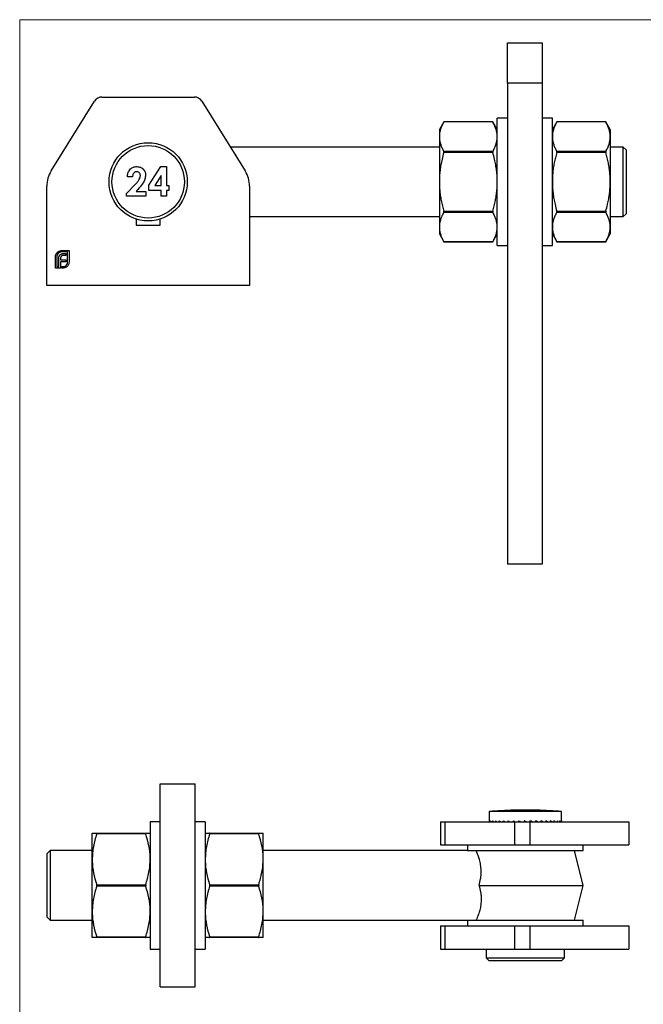
# Model space of a CAD drawing. Units: millimetres. Extents: x 15 to 876, y 15 to 617.
# Drawn here: x 15 to 230, y 275 to 615 of the extents above; entities that cross this region are included whole.
import ezdxf

# ---------------------------------------------------------------- set-up
doc = ezdxf.new("R2010")
doc.units = ezdxf.units.MM
doc.header["$LTSCALE"] = 3

msp = doc.modelspace()

# ---------------------------------------------------------------- linework, layer by layer
at = {"color": 7, "linetype": 'Continuous', "lineweight": 18}
for p, q in [((876, 615), (15, 615)), ((15, 615), (15, 15))]:
    msp.add_line(p, q, dxfattribs=at)
at = {"color": 7, "linetype": 'Continuous', "lineweight": 25}
for p, q in [((183.35, 607.06), (195.35, 607.06)), ((183.35, 593.06), (183.35, 607.06)), ((195.35, 607.06), (195.35, 593.06)), ((195.35, 593.06), (183.35, 593.06)), ((183.35, 593.06), (183.35, 427.06)), ((195.35, 593.06), (195.35, 427.06)), ((43.4, 588.31), (75.29, 588.31)), ((25.86, 562.79), (40.85, 586.89)), ((77.84, 586.89), (92.84, 562.79)), ((183.35, 581.06), (179.85, 581.06)), ((179.85, 537.06), (179.85, 581.06)), ((198.85, 581.06), (195.35, 581.06)), ((198.85, 537.06), (198.85, 581.06)), ((161.41, 579.77), (159.85, 577.06)), ((178.32, 579.7), (161.37, 579.7)), ((178.29, 579.77), (161.41, 579.77)), ((179.85, 577.06), (178.28, 579.77)), ((200.41, 579.77), (198.85, 577.06)), ((217.32, 579.7), (200.37, 579.7)), ((217.29, 579.77), (200.41, 579.77)), ((218.85, 577.06), (217.28, 579.77)), ((159.85, 577.06), (159.85, 574.65)), ((159.85, 574.65), (159.85, 559.06)), ((218.85, 577.06), (218.85, 574.65)), ((218.85, 574.65), (218.85, 559.06)), ((159.85, 571.06), (87.69, 571.06)), ((223.35, 571.06), (218.85, 571.06)), ((224.35, 570.06), (223.35, 571.06)), ((223.35, 547.06), (223.35, 571.06)), ((161.37, 569.6), (178.32, 569.6)), ((178.32, 569.16), (161.37, 569.16)), ((200.37, 569.6), (217.32, 569.6)), ((217.32, 569.16), (200.37, 569.16)), ((224.35, 570.06), (224.35, 548.06)), ((59.6, 557.93), (63.76, 564.31)), ((63.76, 564.31), (65.63, 564.31)), ((65.63, 564.31), (65.63, 557.78)), ((53.96, 560.73), (52.17, 560.73)), ((63.83, 561.18), (61.62, 557.78)), ((63.83, 557.78), (63.83, 561.18)), ((24.35, 523.31), (24.35, 557.51)), ((51.91, 554.97), (54.87, 558.12)), ((59.6, 556.11), (59.6, 557.93)), ((61.62, 557.78), (63.83, 557.78)), ((65.63, 557.78), (66.53, 557.78)), ((66.53, 557.78), (66.53, 556.11)), ((94.35, 557.51), (94.35, 523.31)), ((159.85, 559.06), (159.85, 543.47)), ((218.85, 559.06), (218.85, 543.47)), ((51.91, 554.06), (51.91, 554.97)), ((58.58, 554.06), (51.91, 554.06)), ((56.26, 556.92), (55.21, 555.73)), ((55.21, 555.73), (58.58, 555.73)), ((58.58, 555.73), (58.58, 554.06)), ((63.83, 556.11), (59.6, 556.11)), ((63.83, 554.06), (63.83, 556.11)), ((65.63, 554.06), (63.83, 554.06)), ((65.63, 556.11), (65.63, 554.06)), ((66.53, 556.11), (65.63, 556.11)), ((94.35, 547.06), (159.85, 547.06)), ((161.37, 548.95), (178.32, 548.95)), ((178.32, 548.52), (161.37, 548.52)), ((200.37, 548.95), (217.32, 548.95)), ((217.32, 548.52), (200.37, 548.52)), ((218.85, 547.06), (223.35, 547.06)), ((223.35, 547.06), (224.35, 548.06)), ((55.25, 546.2), (55.25, 544.14)), ((55.25, 544.14), (63.45, 544.14)), ((63.45, 544.14), (63.45, 546.2)), ((159.85, 543.47), (159.85, 541.06)), ((159.85, 541.06), (161.41, 538.35)), ((178.28, 538.35), (179.85, 541.06)), ((198.85, 541.06), (200.41, 538.35)), ((217.28, 538.35), (218.85, 541.06)), ((218.85, 543.47), (218.85, 541.06)), ((161.37, 538.42), (178.32, 538.42)), ((161.41, 538.35), (178.29, 538.35)), ((179.85, 537.06), (183.35, 537.06)), ((195.35, 537.06), (198.85, 537.06)), ((200.37, 538.42), (217.32, 538.42)), ((200.41, 538.35), (217.29, 538.35)), ((29.39, 535.31), (32.03, 535.31)), ((31.55, 534.84), (29.39, 534.84)), ((30.93, 533.67), (30.11, 533.67)), ((30.22, 534.29), (30.93, 534.29)), ((30.93, 534.29), (30.93, 533.67)), ((31.55, 531.34), (31.55, 534.84)), ((32.03, 535.31), (32.03, 531.34)), ((27.35, 529.31), (27.35, 533.28)), ((27.82, 533.28), (27.82, 529.78)), ((28.46, 529.78), (28.46, 532.56)), ((29.12, 532.66), (29.12, 532.09)), ((29.12, 532.09), (30.93, 532.09)), ((29.12, 531.49), (29.12, 529.78)), ((30.93, 531.49), (29.12, 531.49)), ((30.93, 532.09), (30.93, 531.49)), ((29.12, 529.31), (27.35, 529.31)), ((27.82, 529.78), (28.46, 529.78)), ((29.12, 529.78), (29.12, 529.78)), ((29.12, 529.78), (29.12, 529.31)), ((29.55, 529.78), (29.98, 529.78)), ((29.55, 529.31), (29.55, 529.78)), ((29.98, 529.31), (29.55, 529.31)), ((94.35, 523.31), (24.35, 523.31)), ((195.35, 427.06), (183.35, 427.06)), ((63.54, 281.25), (63.54, 351.25)), ((63.54, 351.25), (75.54, 351.25)), ((75.54, 281.25), (75.54, 351.25)), ((177.04, 341.75), (177.04, 338.4)), ((189.54, 341.75), (177.04, 341.75)), ((185.54, 342.2), (185.54, 342.18)), ((202.04, 341.75), (189.54, 341.75)), ((193.54, 342.18), (193.54, 342.2)), ((202.04, 338.4), (202.04, 341.75)), ((63.54, 338.25), (60.04, 338.25)), ((60.04, 338.25), (60.04, 294.25)), ((79.04, 338.25), (75.54, 338.25)), ((79.04, 338.25), (79.04, 294.25)), ((160.29, 338.25), (160.29, 330.25)), ((160.29, 338.25), (161.71, 338.25)), ((161.71, 338.25), (161.71, 330.25)), ((161.71, 338.25), (185.81, 338.25)), ((177.14, 338.55), (177.14, 338.25)), ((177.54, 338.55), (177.54, 338.25)), ((178.23, 338.55), (178.23, 338.25)), ((179.2, 338.55), (179.2, 338.25)), ((180.43, 338.55), (180.43, 338.25)), ((181.88, 338.55), (181.88, 338.25)), ((183.51, 338.55), (183.51, 338.25)), ((185.3, 338.55), (185.3, 338.25)), ((185.81, 338.25), (185.81, 330.25)), ((185.81, 338.25), (191.09, 338.25)), ((187.19, 338.55), (187.19, 338.25)), ((189.14, 338.55), (189.14, 338.25)), ((191.09, 338.25), (191.09, 330.25)), ((191.09, 338.25), (225.29, 338.25)), ((191.1, 338.55), (191.1, 338.25)), ((193.02, 338.55), (193.02, 338.25)), ((194.86, 338.55), (194.86, 338.25)), ((196.56, 338.55), (196.56, 338.25)), ((198.09, 338.55), (198.09, 338.25)), ((199.42, 338.55), (199.42, 338.25)), ((200.49, 338.55), (200.49, 338.25)), ((201.3, 338.55), (201.3, 338.25)), ((201.82, 338.55), (201.82, 338.25)), ((202.04, 338.55), (202.04, 338.25)), ((225.29, 338.25), (225.29, 330.25)), ((40.04, 325.25), (40.04, 334.25)), ((41.57, 334.25), (58.52, 334.25)), ((58.52, 334), (41.57, 334)), ((80.57, 334.25), (97.52, 334.25)), ((97.52, 334), (80.57, 334)), ((99.04, 325.25), (99.04, 334.25)), ((160.29, 330.25), (161.71, 330.25)), ((161.71, 330.25), (185.81, 330.25)), ((169.54, 330.25), (169.54, 328.25)), ((185.81, 330.25), (191.09, 330.25)), ((191.09, 330.25), (225.29, 330.25)), ((209.54, 328.25), (209.54, 330.25)), ((25.54, 328.25), (24.54, 327.25)), ((24.54, 316.25), (24.54, 327.25)), ((40.04, 328.25), (25.54, 328.25)), ((25.54, 328.25), (25.54, 316.25)), ((169.54, 328.25), (99.04, 328.25)), ((169.54, 328.25), (209.54, 328.25)), ((209.54, 316.25), (206.54, 328.25)), ((40.04, 307.25), (40.04, 325.25)), ((99.04, 307.25), (99.04, 325.25)), ((24.54, 305.25), (24.54, 316.25)), ((25.54, 316.25), (25.54, 304.25)), ((41.57, 316.5), (58.52, 316.5)), ((58.52, 316), (41.57, 316)), ((80.57, 316.5), (97.52, 316.5)), ((97.52, 316), (80.57, 316)), ((173.54, 316.25), (209.54, 316.25)), ((206.54, 304.25), (209.54, 316.25)), ((40.04, 298.25), (40.04, 307.25)), ((99.04, 298.25), (99.04, 307.25)), ((24.54, 305.25), (25.54, 304.25)), ((25.54, 304.25), (40.04, 304.25)), ((99.04, 304.25), (169.54, 304.25)), ((169.54, 304.25), (169.54, 302.25)), ((169.54, 304.25), (209.54, 304.25)), ((209.54, 302.25), (209.54, 304.25)), ((160.29, 302.25), (160.29, 294.25)), ((160.29, 302.25), (161.71, 302.25)), ((161.71, 302.25), (161.71, 294.25)), ((161.71, 302.25), (185.81, 302.25)), ((185.81, 302.25), (185.81, 294.25)), ((185.81, 302.25), (191.09, 302.25)), ((191.09, 302.25), (191.09, 294.25)), ((191.09, 302.25), (225.29, 302.25)), ((225.29, 302.25), (225.29, 294.25)), ((41.57, 298.5), (58.52, 298.5)), ((58.52, 298.25), (41.57, 298.25)), ((80.57, 298.5), (97.52, 298.5)), ((97.52, 298.25), (80.57, 298.25)), ((60.04, 294.25), (63.54, 294.25)), ((75.54, 294.25), (79.04, 294.25)), ((160.29, 294.25), (161.71, 294.25)), ((161.71, 294.25), (185.81, 294.25)), ((176.04, 294.25), (176.04, 291.25)), ((185.81, 294.25), (191.09, 294.25)), ((191.09, 294.25), (225.29, 294.25)), ((203.04, 291.25), (203.04, 294.25)), ((176.04, 291.25), (177.04, 290.25)), ((176.04, 291.25), (203.04, 291.25)), ((202.04, 290.25), (177.04, 290.25)), ((202.04, 290.25), (203.04, 291.25)), ((63.54, 281.25), (75.54, 281.25))]:
    msp.add_line(p, q, dxfattribs=at)
at = {"color": 7, "linetype": 'Continuous', "lineweight": 25, "flags": 128}
msp.add_lwpolyline([(189.94, 338.25), (189.68, 338.35), (189.41, 338.45), (189.14, 338.55)], dxfattribs=at)
at = {"color": 7, "linetype": 'Continuous', "lineweight": 25}
for radius in [13.5, 12.5]:
    msp.add_circle((59.35, 559.06), radius, dxfattribs=at)
for centre, radius, start, end in [((43.4, 585.31), 3, 90, 148.1064), ((75.29, 585.31), 3, 31.8936, 90), ((34.35, 557.51), 10, 148.1064, 180), ((84.35, 557.51), 10, 0, 31.8936), ((189.54, 185.75), 156.5, 91.4646, 94.5812), ((187.54, 224.85), 117.35, 89.0234, 90.9766), ((191.54, 224.85), 117.35, 89.0234, 90.9766), ((189.54, 185.75), 156.5, 85.4188, 88.5354)]:
    msp.add_arc(centre, radius, start, end, dxfattribs=at)
for major_axis, ratio, start_param, end_param in [((12.5, 0), 0.375, 3.141593, 3.173598), ((12.5, -0.85), 0.368913, 3.291728, 3.355739), ((12.49, -1.65), 0.351254, 3.470246, 3.534257), ((12.48, -2.38), 0.323611, 3.642521, 3.706532), ((12.47, -3.01), 0.288047, 3.807365, 3.871375), ((12.47, -3.54), 0.246612, 3.96484, 4.028851), ((12.47, -3.96), 0.201056, 4.115804, 4.179815), ((12.48, -4.28), 0.152739, 4.261494, 4.325505), ((12.49, -4.51), 0.102665, 4.403263, 4.467274), ((12.5, -4.64), 0.051567, 4.542459, 4.60647), ((12.5, -4.64), 0.051567, 1.400866, 1.464877), ((12.49, -4.51), 0.102665, 1.261671, 1.325682), ((12.48, -4.28), 0.152739, 1.119901, 1.183912), ((12.47, -3.96), 0.201056, 0.974211, 1.038222), ((12.47, -3.54), 0.246612, 0.823247, 0.887258), ((12.47, -3.01), 0.288047, 0.665772, 0.729783), ((12.48, -2.38), 0.323611, 0.500928, 0.564939), ((12.49, -1.65), 0.351254, 0.328653, 0.392664), ((12.5, -0.85), 0.368913, 0.150135, 0.214146), ((12.5, 0), 0.375, 6.25118, 6.315191)]:
    msp.add_ellipse((189.54, 338.4), major_axis=major_axis, ratio=ratio, start_param=start_param, end_param=end_param, dxfattribs=at)
for points, knots in [([(161.37, 579.7), (161.15, 579.29), (160.71, 578.47), (160.24, 577.22), (159.91, 575.94), (159.87, 575.08), (159.85, 574.65)], [0, 0, 0, 0, 0.247361, 0.49553, 0.746998, 1, 1, 1, 1]), ([(161.37, 579.7), (161.38, 579.72), (161.41, 579.76), (161.41, 579.76), (161.41, 579.76)], [0, 0, 0, 0, 0.577153, 1, 1, 1, 1]), ([(178.29, 579.76), (178.29, 579.76), (178.28, 579.77), (178.3, 579.74), (178.31, 579.71), (178.32, 579.7)], [0, 0, 0, 0, 0.154984, 0.710755, 1, 1, 1, 1]), ([(179.85, 574.65), (179.84, 574.77), (179.84, 575.29), (179.72, 576.19), (179.41, 577.37), (178.94, 578.54), (178.53, 579.31), (178.32, 579.7)], [0, 0, 0, 0, 0.072124, 0.301502, 0.53207, 0.765659, 1, 1, 1, 1]), ([(200.37, 579.7), (200.15, 579.29), (199.6, 578.27), (199.09, 576.79), (198.87, 575.51), (198.85, 574.86), (198.85, 574.65)], [0, 0, 0, 0, 0.247376, 0.621127, 0.873359, 1, 1, 1, 1]), ([(200.37, 579.7), (200.38, 579.72), (200.41, 579.76), (200.41, 579.76), (200.41, 579.76)], [0, 0, 0, 0, 0.577153, 1, 1, 1, 1]), ([(217.29, 579.76), (217.29, 579.76), (217.28, 579.77), (217.3, 579.74), (217.31, 579.71), (217.32, 579.7)], [0, 0, 0, 0, 0.154984, 0.710755, 1, 1, 1, 1]), ([(218.85, 574.65), (218.84, 574.77), (218.84, 575.29), (218.72, 576.19), (218.41, 577.37), (217.94, 578.54), (217.53, 579.31), (217.32, 579.7)], [0, 0, 0, 0, 0.072124, 0.301502, 0.53207, 0.765659, 1, 1, 1, 1]), ([(159.85, 574.65), (159.85, 574.52), (159.86, 574.01), (159.97, 573.1), (160.29, 571.93), (160.75, 570.75), (161.16, 569.98), (161.37, 569.6)], [0, 0, 0, 0, 0.072124, 0.301502, 0.53207, 0.765659, 1, 1, 1, 1]), ([(178.32, 569.6), (178.54, 570), (179.09, 571.03), (179.6, 572.5), (179.82, 573.78), (179.84, 574.43), (179.85, 574.65)], [0, 0, 0, 0, 0.247376, 0.6211273, 0.8733587, 1, 1, 1, 1]), ([(198.85, 574.65), (198.85, 574.52), (198.86, 574.01), (198.97, 573.1), (199.29, 571.93), (199.75, 570.75), (200.16, 569.98), (200.37, 569.6)], [0, 0, 0, 0, 0.072124, 0.301502, 0.53207, 0.765659, 1, 1, 1, 1]), ([(217.32, 569.6), (217.54, 570), (217.98, 570.82), (218.46, 572.08), (218.78, 573.35), (218.83, 574.21), (218.85, 574.65)], [0, 0, 0, 0, 0.2473608, 0.4955302, 0.7469985, 1, 1, 1, 1]), ([(161.37, 569.16), (161.16, 568.39), (160.79, 566.98), (160.37, 564.92), (160.07, 562.99), (159.88, 561.03), (159.86, 559.72), (159.85, 559.06)], [0, 0, 0, 0, 0.235416, 0.425156, 0.615373, 0.807329, 1, 1, 1, 1]), ([(161.37, 569.16), (161.38, 569.21), (161.41, 569.31), (161.41, 569.45), (161.4, 569.54), (161.38, 569.58), (161.37, 569.6)], [0, 0, 0, 0, 0.2881, 0.576794, 0.855138, 1, 1, 1, 1]), ([(178.32, 569.6), (178.31, 569.57), (178.29, 569.51), (178.28, 569.38), (178.3, 569.26), (178.31, 569.19), (178.32, 569.16)], [0, 0, 0, 0, 0.2881, 0.576794, 0.855138, 1, 1, 1, 1]), ([(179.85, 559.06), (179.83, 559.71), (179.81, 561), (179.62, 562.95), (179.33, 564.89), (178.91, 566.97), (178.53, 568.39), (178.32, 569.16)], [0, 0, 0, 0, 0.189511, 0.379732, 0.571888, 0.764584, 1, 1, 1, 1]), ([(200.37, 569.16), (200.21, 568.57), (199.89, 567.38), (199.49, 565.57), (199.17, 563.74), (198.97, 562.04), (198.86, 560.47), (198.85, 559.53), (198.85, 559.06)], [0, 0, 0, 0, 0.180058, 0.3604, 0.54183, 0.723742, 0.861734, 1, 1, 1, 1]), ([(200.37, 569.16), (200.38, 569.21), (200.41, 569.31), (200.41, 569.45), (200.4, 569.54), (200.38, 569.58), (200.37, 569.6)], [0, 0, 0, 0, 0.2881, 0.576794, 0.855138, 1, 1, 1, 1]), ([(217.32, 569.6), (217.31, 569.57), (217.29, 569.51), (217.28, 569.38), (217.3, 569.26), (217.31, 569.19), (217.32, 569.16)], [0, 0, 0, 0, 0.2881, 0.576794, 0.855138, 1, 1, 1, 1]), ([(218.85, 559.06), (218.84, 559.53), (218.83, 560.47), (218.72, 562.03), (218.52, 563.72), (218.21, 565.55), (217.81, 567.36), (217.48, 568.56), (217.32, 569.16)], [0, 0, 0, 0, 0.137989, 0.276258, 0.456104, 0.636452, 0.818065, 1, 1, 1, 1]), ([(52.17, 560.73), (52.22, 561.23), (52.33, 562.25), (53.12, 563.48), (54.25, 564.21), (55.05, 564.28), (55.45, 564.31)], [0, 0, 0, 0, 0.280627, 0.559915, 0.779791, 1, 1, 1, 1]), ([(55.45, 564.31), (55.89, 564.27), (56.78, 564.18), (57.77, 563.36), (58.33, 562.35), (58.41, 561.66), (58.45, 561.32)], [0, 0, 0, 0, 0.279805, 0.55906, 0.779652, 1, 1, 1, 1]), ([(55.35, 562.52), (55.11, 562.48), (54.64, 562.4), (54.07, 561.7), (54, 561.09), (53.96, 560.73)], [0, 0, 0, 0, 0.278755, 0.559273, 1, 1, 1, 1]), ([(54.87, 558.12), (55.1, 558.37), (55.56, 558.86), (56.14, 559.61), (56.55, 560.39), (56.62, 560.93), (56.65, 561.19)], [0, 0, 0, 0, 0.280397, 0.560643, 0.780631, 1, 1, 1, 1]), ([(56.65, 561.19), (56.63, 561.39), (56.6, 561.78), (56.25, 562.23), (55.81, 562.49), (55.5, 562.51), (55.35, 562.52)], [0, 0, 0, 0, 0.279907, 0.55917, 0.779387, 1, 1, 1, 1]), ([(58.45, 561.32), (58.39, 560.85), (58.28, 559.91), (57.5, 558.41), (56.73, 557.48), (56.26, 556.92)], [0, 0, 0, 0, 0.279438, 0.559473, 1, 1, 1, 1]), ([(159.85, 559.06), (159.85, 558.59), (159.86, 557.64), (159.97, 556.09), (160.17, 554.4), (160.49, 552.57), (160.88, 550.75), (161.21, 549.55), (161.37, 548.95)], [0, 0, 0, 0, 0.137989, 0.276258, 0.456104, 0.636452, 0.818065, 1, 1, 1, 1]), ([(178.32, 548.95), (178.48, 549.55), (178.81, 550.74), (179.2, 552.55), (179.52, 554.38), (179.72, 556.08), (179.83, 557.64), (179.84, 558.59), (179.85, 559.06)], [0, 0, 0, 0, 0.180058, 0.3604, 0.54183, 0.723742, 0.861734, 1, 1, 1, 1]), ([(198.85, 559.06), (198.86, 558.41), (198.88, 557.11), (199.07, 555.17), (199.36, 553.22), (199.78, 551.14), (200.16, 549.73), (200.37, 548.95)], [0, 0, 0, 0, 0.189511, 0.379732, 0.571888, 0.764584, 1, 1, 1, 1]), ([(217.32, 548.95), (217.53, 549.73), (217.91, 551.13), (218.33, 553.2), (218.62, 555.13), (218.81, 557.09), (218.83, 558.4), (218.85, 559.06)], [0, 0, 0, 0, 0.235416, 0.425156, 0.615373, 0.807329, 1, 1, 1, 1]), ([(161.37, 548.52), (161.15, 548.11), (160.6, 547.09), (160.09, 545.62), (159.87, 544.33), (159.85, 543.69), (159.85, 543.47)], [0, 0, 0, 0, 0.247376, 0.621127, 0.873359, 1, 1, 1, 1]), ([(161.37, 548.52), (161.38, 548.55), (161.41, 548.61), (161.41, 548.74), (161.4, 548.86), (161.38, 548.93), (161.37, 548.95)], [0, 0, 0, 0, 0.2881, 0.576794, 0.855138, 1, 1, 1, 1]), ([(178.32, 548.95), (178.31, 548.91), (178.29, 548.81), (178.28, 548.67), (178.3, 548.57), (178.31, 548.54), (178.32, 548.52)], [0, 0, 0, 0, 0.2881, 0.576794, 0.855138, 1, 1, 1, 1]), ([(179.85, 543.47), (179.84, 543.59), (179.84, 544.11), (179.72, 545.02), (179.41, 546.19), (178.94, 547.36), (178.53, 548.14), (178.32, 548.52)], [0, 0, 0, 0, 0.072124, 0.301502, 0.53207, 0.765659, 1, 1, 1, 1]), ([(200.37, 548.52), (200.15, 548.11), (199.71, 547.3), (199.24, 546.04), (198.91, 544.76), (198.87, 543.9), (198.85, 543.47)], [0, 0, 0, 0, 0.247361, 0.49553, 0.746998, 1, 1, 1, 1]), ([(200.37, 548.52), (200.38, 548.55), (200.41, 548.61), (200.41, 548.74), (200.4, 548.86), (200.38, 548.93), (200.37, 548.95)], [0, 0, 0, 0, 0.2881, 0.576794, 0.855138, 1, 1, 1, 1]), ([(217.32, 548.95), (217.31, 548.91), (217.29, 548.81), (217.28, 548.67), (217.3, 548.57), (217.31, 548.54), (217.32, 548.52)], [0, 0, 0, 0, 0.2881, 0.576794, 0.855138, 1, 1, 1, 1]), ([(218.85, 543.47), (218.84, 543.59), (218.84, 544.11), (218.72, 545.02), (218.41, 546.19), (217.94, 547.36), (217.53, 548.14), (217.32, 548.52)], [0, 0, 0, 0, 0.072124, 0.301502, 0.53207, 0.765659, 1, 1, 1, 1]), ([(159.85, 543.47), (159.85, 543.35), (159.86, 542.83), (159.97, 541.92), (160.29, 540.75), (160.75, 539.58), (161.16, 538.8), (161.37, 538.42)], [0, 0, 0, 0, 0.072124, 0.301502, 0.53207, 0.765659, 1, 1, 1, 1]), ([(178.32, 538.42), (178.54, 538.83), (178.98, 539.64), (179.46, 540.9), (179.78, 542.18), (179.83, 543.04), (179.85, 543.47)], [0, 0, 0, 0, 0.247361, 0.49553, 0.746998, 1, 1, 1, 1]), ([(198.85, 543.47), (198.85, 543.35), (198.86, 542.83), (198.97, 541.92), (199.29, 540.75), (199.75, 539.58), (200.16, 538.8), (200.37, 538.42)], [0, 0, 0, 0, 0.072124, 0.301502, 0.53207, 0.765659, 1, 1, 1, 1]), ([(217.32, 538.42), (217.69, 539.14), (218.22, 540.17), (218.66, 541.64), (218.82, 542.61), (218.84, 543.25), (218.85, 543.47)], [0, 0, 0, 0, 0.433952, 0.621121, 0.873356, 1, 1, 1, 1]), ([(161.41, 538.36), (161.41, 538.35), (161.41, 538.35), (161.4, 538.37), (161.38, 538.41), (161.37, 538.42)], [0, 0, 0, 0, 0.154984, 0.710755, 1, 1, 1, 1]), ([(178.32, 538.42), (178.31, 538.4), (178.29, 538.36), (178.29, 538.36), (178.29, 538.36)], [0, 0, 0, 0, 0.577153, 1, 1, 1, 1]), ([(200.41, 538.36), (200.41, 538.35), (200.41, 538.35), (200.4, 538.37), (200.38, 538.41), (200.37, 538.42)], [0, 0, 0, 0, 0.154984, 0.710755, 1, 1, 1, 1]), ([(217.32, 538.42), (217.31, 538.4), (217.29, 538.36), (217.29, 538.36), (217.29, 538.36)], [0, 0, 0, 0, 0.577153, 1, 1, 1, 1]), ([(27.35, 533.28), (27.35, 533.38), (27.36, 533.57), (27.41, 533.76), (27.43, 533.84)], [0, 0, 0, 0, 0.55994, 1, 1, 1, 1]), ([(27.43, 533.84), (27.46, 533.94), (27.52, 534.11), (27.61, 534.27), (27.65, 534.34)], [0, 0, 0, 0, 0.559916, 1, 1, 1, 1]), ([(27.65, 534.34), (27.76, 534.5), (27.97, 534.78), (28.25, 534.96), (28.38, 535.05)], [0, 0, 0, 0, 0.5597061, 1, 1, 1, 1]), ([(28.28, 534.38), (28.13, 534.2), (27.87, 533.87), (27.83, 533.46), (27.82, 533.28)], [0, 0, 0, 0, 0.559168, 1, 1, 1, 1]), ([(29.39, 534.84), (29.15, 534.81), (28.73, 534.77), (28.42, 534.5), (28.28, 534.38)], [0, 0, 0, 0, 0.559164, 1, 1, 1, 1]), ([(28.38, 535.05), (28.56, 535.13), (28.88, 535.29), (29.23, 535.3), (29.39, 535.31)], [0, 0, 0, 0, 0.559655, 1, 1, 1, 1]), ([(28.57, 533.32), (28.61, 533.43), (28.69, 533.63), (28.84, 533.79), (28.9, 533.86)], [0, 0, 0, 0, 0.559975, 1, 1, 1, 1]), ([(28.9, 533.86), (28.99, 533.93), (29.16, 534.07), (29.36, 534.14), (29.45, 534.18)], [0, 0, 0, 0, 0.5596928, 1, 1, 1, 1]), ([(29.68, 533.61), (29.62, 533.58), (29.51, 533.53), (29.42, 533.45), (29.38, 533.41)], [0, 0, 0, 0, 0.559947, 1, 1, 1, 1]), ([(29.45, 534.18), (29.59, 534.21), (29.84, 534.28), (30.11, 534.28), (30.22, 534.29)], [0, 0, 0, 0, 0.559779, 1, 1, 1, 1]), ([(30.11, 533.67), (30.03, 533.67), (29.89, 533.67), (29.75, 533.63), (29.68, 533.61)], [0, 0, 0, 0, 0.560024, 1, 1, 1, 1]), ([(28.46, 532.56), (28.47, 532.7), (28.47, 532.96), (28.54, 533.21), (28.57, 533.32)], [0, 0, 0, 0, 0.5600478, 1, 1, 1, 1]), ([(29.18, 533.09), (29.16, 533.01), (29.12, 532.87), (29.12, 532.72), (29.12, 532.66)], [0, 0, 0, 0, 0.559824, 1, 1, 1, 1]), ([(29.38, 533.41), (29.33, 533.35), (29.25, 533.26), (29.2, 533.14), (29.18, 533.09)], [0, 0, 0, 0, 0.5598644, 1, 1, 1, 1]), ([(29.98, 529.78), (30.22, 529.8), (30.63, 529.85), (30.95, 530.12), (31.09, 530.23)], [0, 0, 0, 0, 0.559251, 1, 1, 1, 1]), ([(31.76, 530.34), (31.65, 530.18), (31.47, 529.89), (31.18, 529.7), (31.06, 529.61)], [0, 0, 0, 0, 0.559805, 1, 1, 1, 1]), ([(31.09, 530.23), (31.24, 530.42), (31.51, 530.74), (31.54, 531.16), (31.55, 531.34)], [0, 0, 0, 0, 0.559183, 1, 1, 1, 1]), ([(32.03, 531.34), (32.01, 531.15), (31.99, 530.79), (31.83, 530.48), (31.76, 530.34)], [0, 0, 0, 0, 0.559817, 1, 1, 1, 1]), ([(30.55, 529.39), (30.45, 529.36), (30.26, 529.32), (30.07, 529.31), (29.98, 529.31)], [0, 0, 0, 0, 0.559906, 1, 1, 1, 1]), ([(31.06, 529.61), (30.97, 529.56), (30.81, 529.47), (30.63, 529.42), (30.55, 529.39)], [0, 0, 0, 0, 0.559893, 1, 1, 1, 1]), ([(40.04, 334.25), (40.09, 334.25), (40.19, 334.25), (40.81, 334.25), (41.36, 334.25), (41.57, 334.25)], [0, 0, 0, 0, 0.379673, 0.764512, 1, 1, 1, 1]), ([(41.57, 334), (41.15, 332.58), (40.53, 330.43), (40.11, 327.49), (40.06, 325.99), (40.04, 325.25)], [0, 0, 0, 0, 0.495424, 0.747732, 1, 1, 1, 1]), ([(41.57, 334), (41.58, 334.04), (41.6, 334.12), (41.61, 334.21), (41.59, 334.24), (41.57, 334.25), (41.57, 334.25)], [0, 0, 0, 0, 0.288099, 0.576796, 0.855142, 1, 1, 1, 1]), ([(58.52, 334.25), (58.51, 334.24), (58.48, 334.24), (58.48, 334.17), (58.49, 334.08), (58.51, 334.02), (58.52, 334)], [0, 0, 0, 0, 0.288098, 0.576796, 0.855143, 1, 1, 1, 1]), ([(58.52, 334.25), (58.73, 334.25), (59.27, 334.25), (59.9, 334.25), (59.99, 334.25), (60.04, 334.25)], [0, 0, 0, 0, 0.235489, 0.615437, 1, 1, 1, 1]), ([(60.04, 325.25), (60.04, 325.46), (60.03, 327.04), (59.69, 329.99), (58.91, 332.66), (58.52, 334)], [0, 0, 0, 0, 0.0721581, 0.5320288, 1, 1, 1, 1]), ([(79.04, 334.25), (79.07, 334.25), (79.13, 334.25), (79.63, 334.25), (80.26, 334.25), (80.57, 334.25)], [0, 0, 0, 0, 0.2762624, 0.6364318, 1, 1, 1, 1]), ([(80.57, 334), (80.15, 332.58), (79.53, 330.43), (79.11, 327.49), (79.06, 325.99), (79.04, 325.25)], [0, 0, 0, 0, 0.4954244, 0.7477324, 1, 1, 1, 1]), ([(80.57, 334), (80.58, 334.04), (80.6, 334.12), (80.61, 334.21), (80.59, 334.24), (80.57, 334.25), (80.57, 334.25)], [0, 0, 0, 0, 0.288098, 0.576794, 0.855139, 1, 1, 1, 1]), ([(97.52, 334.25), (97.51, 334.24), (97.48, 334.24), (97.48, 334.17), (97.49, 334.08), (97.51, 334.02), (97.52, 334)], [0, 0, 0, 0, 0.288099, 0.576795, 0.85514, 1, 1, 1, 1]), ([(97.52, 334.25), (97.83, 334.25), (98.45, 334.25), (98.96, 334.25), (99.02, 334.25), (99.04, 334.25)], [0, 0, 0, 0, 0.360422, 0.723737, 1, 1, 1, 1]), ([(99.04, 325.25), (99.04, 325.46), (99.03, 327.04), (98.69, 329.99), (97.91, 332.66), (97.52, 334)], [0, 0, 0, 0, 0.072158, 0.532029, 1, 1, 1, 1]), ([(173.54, 316.25), (173.78, 317.01), (173.97, 317.78), (174.16, 318.93), (174.21, 319.32), (174.27, 320.08), (174.29, 320.45), (174.3, 321.19), (174.29, 321.54), (174.24, 322.24), (174.21, 322.59), (174.07, 323.57), (173.95, 324.18), (173.74, 325.01), (173.66, 325.28), (173.51, 325.77), (173.43, 326), (173.28, 326.44), (173.21, 326.64), (173.07, 327.01), (173, 327.18), (172.82, 327.63), (172.72, 327.86), (172.61, 328.09), (172.59, 328.15), (172.55, 328.23), (172.54, 328.25), (172.54, 328.25)], [0, 0, 0, 0, 0.125, 0.125, 0.1875, 0.1875, 0.25, 0.25, 0.3125, 0.3125, 0.375, 0.375, 0.5, 0.5, 0.5625, 0.5625, 0.625, 0.625, 0.6875, 0.6875, 0.75, 0.75, 0.875, 0.875, 0.9375, 0.9375, 1, 1, 1, 1]), ([(40.04, 325.25), (40.04, 325.04), (40.06, 323.46), (40.39, 320.5), (41.17, 317.84), (41.57, 316.5)], [0, 0, 0, 0, 0.072158, 0.532029, 1, 1, 1, 1]), ([(58.52, 316.5), (58.93, 317.92), (59.56, 320.07), (59.98, 323.01), (60.02, 324.5), (60.04, 325.25)], [0, 0, 0, 0, 0.495424, 0.747733, 1, 1, 1, 1]), ([(79.04, 325.25), (79.04, 325.04), (79.06, 323.46), (79.39, 320.5), (80.17, 317.84), (80.57, 316.5)], [0, 0, 0, 0, 0.072158, 0.532029, 1, 1, 1, 1]), ([(97.52, 316.5), (97.93, 317.92), (98.56, 320.07), (98.98, 323.01), (99.02, 324.5), (99.04, 325.25)], [0, 0, 0, 0, 0.495424, 0.747732, 1, 1, 1, 1]), ([(41.57, 316), (41.15, 314.58), (40.53, 312.43), (40.11, 309.49), (40.06, 307.99), (40.04, 307.25)], [0, 0, 0, 0, 0.495424, 0.747733, 1, 1, 1, 1]), ([(41.57, 316), (41.58, 316.04), (41.6, 316.13), (41.61, 316.29), (41.59, 316.41), (41.57, 316.48), (41.57, 316.5)], [0, 0, 0, 0, 0.288099, 0.576796, 0.855142, 1, 1, 1, 1]), ([(58.52, 316.5), (58.51, 316.45), (58.48, 316.36), (58.48, 316.21), (58.49, 316.08), (58.51, 316.02), (58.52, 316)], [0, 0, 0, 0, 0.288099, 0.576796, 0.855142, 1, 1, 1, 1]), ([(60.04, 307.25), (60.04, 307.46), (60.03, 309.04), (59.69, 311.99), (58.91, 314.66), (58.52, 316)], [0, 0, 0, 0, 0.072158, 0.532029, 1, 1, 1, 1]), ([(80.57, 316), (80.15, 314.58), (79.53, 312.43), (79.11, 309.49), (79.06, 307.99), (79.04, 307.25)], [0, 0, 0, 0, 0.495424, 0.747732, 1, 1, 1, 1]), ([(80.57, 316), (80.58, 316.04), (80.6, 316.13), (80.61, 316.29), (80.59, 316.41), (80.57, 316.48), (80.57, 316.5)], [0, 0, 0, 0, 0.288098, 0.576794, 0.855139, 1, 1, 1, 1]), ([(97.52, 316.5), (97.51, 316.45), (97.48, 316.36), (97.48, 316.21), (97.49, 316.08), (97.51, 316.02), (97.52, 316)], [0, 0, 0, 0, 0.2881, 0.576795, 0.85514, 1, 1, 1, 1]), ([(99.04, 307.25), (99.04, 307.46), (99.03, 309.04), (98.69, 311.99), (97.91, 314.66), (97.52, 316)], [0, 0, 0, 0, 0.072158, 0.532029, 1, 1, 1, 1]), ([(173.54, 316.25), (173.78, 315.48), (173.97, 314.72), (174.16, 313.57), (174.21, 313.18), (174.27, 312.42), (174.29, 312.04), (174.3, 311.31), (174.29, 310.95), (174.24, 310.25), (174.21, 309.91), (174.07, 308.92), (173.95, 308.32), (173.74, 307.49), (173.66, 307.22), (173.51, 306.73), (173.43, 306.49), (173.28, 306.06), (173.21, 305.86), (173.07, 305.49), (173, 305.32), (172.82, 304.87), (172.72, 304.64), (172.61, 304.41), (172.59, 304.35), (172.55, 304.27), (172.54, 304.25), (172.54, 304.25)], [0, 0, 0, 0, 0.125, 0.125, 0.1875, 0.1875, 0.25, 0.25, 0.3125, 0.3125, 0.375, 0.375, 0.5, 0.5, 0.5625, 0.5625, 0.625, 0.625, 0.6875, 0.6875, 0.75, 0.75, 0.875, 0.875, 0.9375, 0.9375, 1, 1, 1, 1]), ([(40.04, 307.25), (40.04, 307.04), (40.06, 305.46), (40.39, 302.5), (41.17, 299.84), (41.57, 298.5)], [0, 0, 0, 0, 0.0721581, 0.5320288, 1, 1, 1, 1]), ([(58.52, 298.5), (58.93, 299.92), (59.56, 302.07), (59.98, 305.01), (60.02, 306.5), (60.04, 307.25)], [0, 0, 0, 0, 0.495424, 0.747732, 1, 1, 1, 1]), ([(79.04, 307.25), (79.04, 307.04), (79.06, 305.46), (79.39, 302.5), (80.17, 299.84), (80.57, 298.5)], [0, 0, 0, 0, 0.0721581, 0.5320288, 1, 1, 1, 1]), ([(97.52, 298.5), (97.93, 299.92), (98.56, 302.07), (98.98, 305.01), (99.02, 306.5), (99.04, 307.25)], [0, 0, 0, 0, 0.4954244, 0.7477324, 1, 1, 1, 1]), ([(41.57, 298.25), (41.36, 298.25), (40.82, 298.25), (40.19, 298.25), (40.09, 298.25), (40.04, 298.25)], [0, 0, 0, 0, 0.235489, 0.615437, 1, 1, 1, 1]), ([(41.57, 298.25), (41.58, 298.25), (41.6, 298.26), (41.61, 298.33), (41.59, 298.42), (41.57, 298.48), (41.57, 298.5)], [0, 0, 0, 0, 0.288098, 0.576796, 0.855143, 1, 1, 1, 1]), ([(58.52, 298.5), (58.51, 298.46), (58.48, 298.38), (58.48, 298.29), (58.49, 298.25), (58.51, 298.25), (58.52, 298.25)], [0, 0, 0, 0, 0.288099, 0.576796, 0.855142, 1, 1, 1, 1]), ([(60.04, 298.25), (59.99, 298.25), (59.9, 298.25), (59.27, 298.25), (58.73, 298.25), (58.52, 298.25)], [0, 0, 0, 0, 0.379673, 0.764512, 1, 1, 1, 1]), ([(80.57, 298.25), (80.26, 298.25), (79.64, 298.25), (79.13, 298.25), (79.07, 298.25), (79.04, 298.25)], [0, 0, 0, 0, 0.360422, 0.723737, 1, 1, 1, 1]), ([(80.57, 298.25), (80.58, 298.25), (80.6, 298.26), (80.61, 298.33), (80.59, 298.42), (80.57, 298.48), (80.57, 298.5)], [0, 0, 0, 0, 0.288097, 0.576794, 0.85514, 1, 1, 1, 1]), ([(97.52, 298.5), (97.51, 298.46), (97.48, 298.38), (97.48, 298.29), (97.49, 298.25), (97.51, 298.25), (97.52, 298.25)], [0, 0, 0, 0, 0.2881, 0.576795, 0.85514, 1, 1, 1, 1]), ([(99.04, 298.25), (99.02, 298.25), (98.96, 298.25), (98.45, 298.25), (97.83, 298.25), (97.52, 298.25)], [0, 0, 0, 0, 0.276262, 0.636432, 1, 1, 1, 1])]:
    msp.add_open_spline(points, degree=3, knots=knots, dxfattribs=at)

doc.saveas('drawing.dxf')
